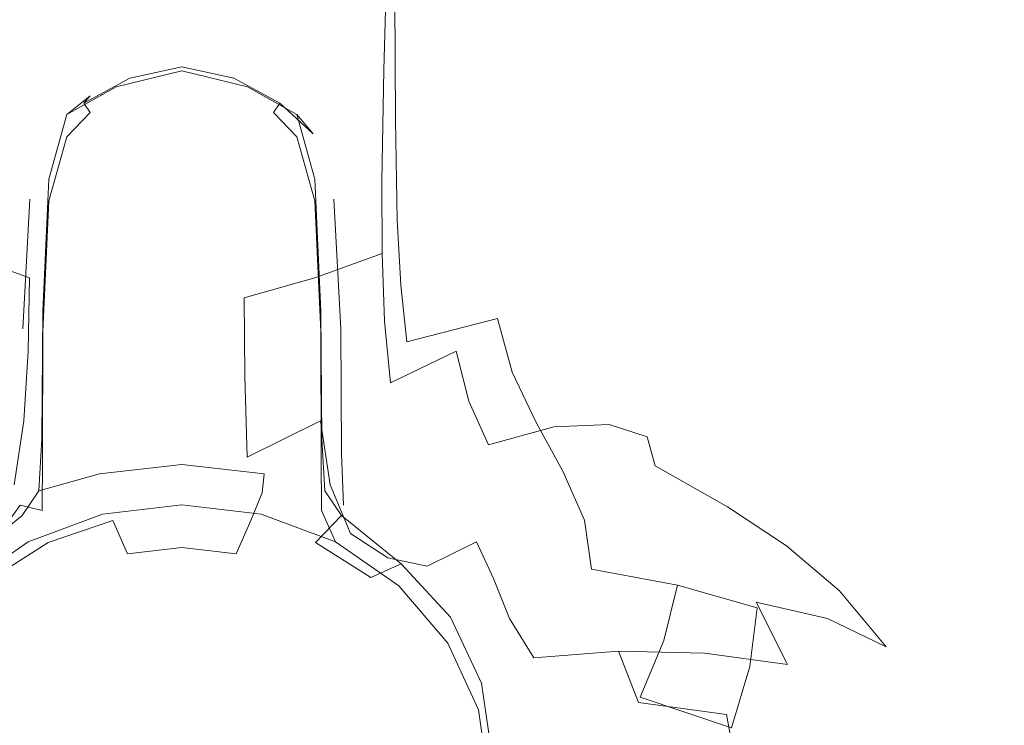
# Model space of a CAD drawing. Extents: x -31 to 31, y -219 to 28.
# Drawn here: x -5 to 29, y -172 to -148 of the extents above; entities that cross this region are included whole.
import ezdxf

# ---------------------------------------------------------------- set-up
doc = ezdxf.new("R2010")
doc.units = 0
doc.header["$LTSCALE"] = 500
doc.header["$MEASUREMENT"] = 0
doc.layers.add('GRAFIT', color=7, linetype='Continuous')
doc.layers.add('TWORZYWO', color=7, linetype='Continuous')

msp = doc.modelspace()

# ---------------------------------------------------------------- linework, layer by layer
at = {"layer": 'GRAFIT', "lineweight": 0}
for points, invisible_edges in [([(11.485, -148.302, 157.166), (11.644, -142.327, 151.761), (9.809, -142.613, 155.753), (9.626, -148.683, 161.485)], 15), ([(12.815, -148.169, 152.251), (12.928, -142.274, 147.217), (11.644, -142.327, 151.761), (11.485, -148.302, 157.166)], 15), ([(12.815, -148.169, 152.251), (13.338, -148.344, 147.174), (13.397, -142.529, 142.482), (12.928, -142.274, 147.217)], 15), ([(7.515, -149.25, 164.776), (9.626, -148.683, 161.485), (9.809, -142.613, 155.753), (7.685, -143.057, 158.829)], 15), ([(13.338, -148.344, 147.174), (12.776, -148.888, 142.365), (12.788, -143.166, 137.919), (13.397, -142.529, 142.482)], 15), ([(-4.606, -149.853, 167.077), (-4.739, -143.535, 161.005), (-7.08, -143.057, 158.829), (-6.905, -149.25, 164.776)], 11), ([(5.217, -149.853, 167.077), (7.515, -149.25, 164.776), (7.685, -143.057, 158.829), (5.345, -143.535, 161.005)], 13), ([(10.851, -149.862, 138.26), (10.839, -144.258, 133.889), (12.788, -143.166, 137.919), (12.776, -148.888, 142.365)], 15), ([(-4.606, -149.853, 167.077), (-2.182, -150.336, 168.428), (-2.254, -143.923, 162.299), (-4.739, -143.535, 161.005)], 15), ([(5.217, -149.853, 167.077), (5.345, -143.535, 161.005), (2.86, -143.923, 162.299), (2.792, -150.336, 168.428)], 15), ([(-2.182, -150.336, 168.428), (0.305, -150.548, 168.865), (0.303, -144.093, 162.725), (-2.254, -143.923, 162.299)], 15), ([(2.792, -150.336, 168.428), (2.86, -143.923, 162.299), (0.303, -144.093, 162.725), (0.305, -150.548, 168.865)], 15), ([(7.904, -150.956, 135.062), (7.886, -145.469, 130.663), (10.839, -144.258, 133.889), (10.851, -149.862, 138.26)], 14), ([(-7.293, -150.956, 135.062), (-7.28, -145.469, 130.664), (-3.656, -146.465, 128.512), (-3.664, -151.86, 132.978)], 14), ([(7.904, -150.956, 135.062), (4.275, -151.86, 132.978), (4.262, -146.465, 128.512), (7.886, -145.469, 130.663)], 15), ([(-3.664, -151.86, 132.978), (-3.656, -146.465, 128.512), (0.303, -146.909, 127.705), (0.305, -152.265, 132.215)], 15), ([(4.275, -151.86, 132.978), (0.305, -152.265, 132.215), (0.303, -146.909, 127.705), (4.262, -146.465, 128.512)], 15), ([(11.485, -148.302, 157.166), (9.626, -148.683, 161.485), (9.562, -152.365, 164.859), (11.449, -151.952, 160.209)], 15), ([(12.815, -148.169, 152.251), (11.485, -148.302, 157.166), (11.449, -151.952, 160.209), (12.82, -151.811, 154.928)], 15), ([(13.338, -148.344, 147.174), (13.383, -151.977, 149.52), (12.849, -152.485, 144.49), (12.776, -148.888, 142.365)], 15), ([(12.815, -148.169, 152.251), (12.82, -151.811, 154.928), (13.383, -151.977, 149.52), (13.338, -148.344, 147.174)], 15), ([(7.515, -149.25, 164.776), (7.447, -153.017, 168.373), (9.562, -152.365, 164.859), (9.626, -148.683, 161.485)], 15), ([(10.851, -149.862, 138.26), (12.776, -148.888, 142.365), (12.849, -152.485, 144.49), (10.927, -153.369, 140.342)], 15), ([(-4.606, -149.853, 167.077), (-6.905, -149.25, 164.776), (-6.834, -153.017, 168.373), (-4.548, -153.721, 170.809)], 13), ([(5.217, -149.853, 167.077), (5.161, -153.721, 170.809), (7.447, -153.017, 168.373), (7.515, -149.25, 164.776)], 11), ([(-4.606, -149.853, 167.077), (-4.548, -153.721, 170.809), (-2.149, -154.292, 172.224), (-2.182, -150.336, 168.428)], 15), ([(5.217, -149.853, 167.077), (2.792, -150.336, 168.428), (2.762, -154.292, 172.224), (5.161, -153.721, 170.809)], 15), ([(7.904, -150.956, 135.062), (10.851, -149.862, 138.26), (10.927, -153.369, 140.342), (7.965, -154.354, 137.208)], 7), ([(-2.182, -150.336, 168.428), (-2.149, -154.292, 172.224), (0.307, -154.544, 172.677), (0.305, -150.548, 168.865)], 15), ([(2.792, -150.336, 168.428), (0.305, -150.548, 168.865), (0.307, -154.544, 172.677), (2.762, -154.292, 172.224)], 15), ([(-7.293, -150.956, 135.062), (-3.664, -151.86, 132.978), (-3.696, -155.165, 135.222), (-7.352, -154.354, 137.208)], 7), ([(7.904, -150.956, 135.062), (7.965, -154.354, 137.208), (4.309, -155.165, 135.222), (4.275, -151.86, 132.978)], 15), ([(12.82, -151.811, 154.928), (11.449, -151.952, 160.209), (11.529, -154.307, 161.989), (12.946, -154.184, 156.327)], 15), ([(12.82, -151.811, 154.928), (12.946, -154.184, 156.327), (13.548, -154.373, 150.576), (13.383, -151.977, 149.52)], 15), ([(-3.664, -151.86, 132.978), (0.305, -152.265, 132.215), (0.307, -155.527, 134.516), (-3.696, -155.165, 135.222)], 15), ([(4.275, -151.86, 132.978), (4.309, -155.165, 135.222), (0.307, -155.527, 134.516), (0.305, -152.265, 132.215)], 15), ([(11.449, -151.952, 160.209), (9.562, -152.365, 164.859), (9.6, -154.742, 166.988), (11.529, -154.307, 161.989)], 15), ([(13.383, -151.977, 149.52), (13.548, -154.373, 150.576), (13.031, -154.873, 145.312), (12.849, -152.485, 144.49)], 15), ([(7.447, -153.017, 168.373), (7.46, -155.489, 170.751), (9.6, -154.742, 166.988), (9.562, -152.365, 164.859)], 15), ([(10.927, -153.369, 140.342), (12.849, -152.485, 144.49), (13.031, -154.873, 145.312), (11.094, -155.683, 141.107)], 15), ([(-4.548, -153.721, 170.809), (-6.834, -153.017, 168.373), (-6.846, -155.489, 170.751), (-4.549, -156.318, 173.348)], 9), ([(5.161, -153.721, 170.809), (5.163, -156.318, 173.348), (7.46, -155.489, 170.751), (7.447, -153.017, 168.373)], 9), ([(7.965, -154.354, 137.208), (10.927, -153.369, 140.342), (11.094, -155.683, 141.107), (8.09, -156.567, 138.024)], 7), ([(-4.548, -153.721, 170.809), (-4.549, -156.318, 173.348), (-2.147, -157, 174.85), (-2.149, -154.292, 172.224)], 15), ([(5.161, -153.721, 170.809), (2.762, -154.292, 172.224), (2.762, -157, 174.85), (5.163, -156.318, 173.348)], 11), ([(13.199, -156.271, 157.526), (12.946, -154.184, 156.327), (11.529, -154.307, 161.989), (11.716, -156.397, 163.602)], 15), ([(13.199, -156.271, 157.526), (13.85, -156.474, 151.396), (13.548, -154.373, 150.576), (12.946, -154.184, 156.327)], 15), ([(-7.352, -154.354, 137.208), (-3.696, -155.165, 135.222), (-3.762, -157.287, 136.125), (-7.476, -156.567, 138.024)], 7), ([(-2.149, -154.292, 172.224), (-2.147, -157, 174.85), (0.307, -157.303, 175.327), (0.307, -154.544, 172.677)], 15), ([(2.762, -154.292, 172.224), (0.307, -154.544, 172.677), (0.307, -157.303, 175.327), (2.762, -157, 174.85)], 15), ([(7.965, -154.354, 137.208), (8.09, -156.567, 138.024), (4.376, -157.287, 136.125), (4.309, -155.165, 135.222)], 15), ([(11.716, -156.397, 163.602), (11.529, -154.307, 161.989), (9.6, -154.742, 166.988), (9.722, -156.893, 168.987)], 15), ([(13.85, -156.474, 151.396), (13.349, -156.966, 145.85), (13.031, -154.873, 145.312), (13.548, -154.373, 150.576)], 15), ([(7.536, -157.799, 173.043), (9.722, -156.893, 168.987), (9.6, -154.742, 166.988), (7.46, -155.489, 170.751)], 15), ([(-3.696, -155.165, 135.222), (0.307, -155.527, 134.516), (0.307, -157.606, 135.471), (-3.762, -157.287, 136.125)], 15), ([(4.309, -155.165, 135.222), (4.376, -157.287, 136.125), (0.307, -157.606, 135.471), (0.307, -155.527, 134.516)], 15), ([(11.377, -157.709, 141.526), (11.094, -155.683, 141.107), (13.031, -154.873, 145.312), (13.349, -156.966, 145.85)], 15), ([(-4.591, -158.821, 175.845), (-4.549, -156.318, 173.348), (-6.846, -155.489, 170.751), (-6.92, -157.799, 173.043)], 11), ([(5.206, -158.821, 175.845), (7.536, -157.799, 173.043), (7.46, -155.489, 170.751), (5.163, -156.318, 173.348)], 13), ([(8.3, -158.498, 138.43), (8.09, -156.567, 138.024), (11.094, -155.683, 141.107), (11.377, -157.709, 141.526)], 14), ([(-4.591, -158.821, 175.845), (-2.166, -159.668, 177.466), (-2.147, -157, 174.85), (-4.549, -156.318, 173.348)], 7), ([(5.206, -158.821, 175.845), (5.163, -156.318, 173.348), (2.762, -157, 174.85), (2.781, -159.668, 177.466)], 11), ([(12.048, -158.253, 165.138), (11.716, -156.397, 163.602), (9.722, -156.893, 168.987), (9.975, -158.82, 170.845)], 15), ([(13.627, -158.123, 158.675), (13.199, -156.271, 157.526), (11.716, -156.397, 163.602), (12.048, -158.253, 165.138)], 15), ([(13.627, -158.123, 158.675), (14.389, -158.364, 152.101), (13.85, -156.474, 151.396), (13.199, -156.271, 157.526)], 15), ([(14.389, -158.364, 152.101), (13.938, -158.868, 146.179), (13.349, -156.966, 145.85), (13.85, -156.474, 151.396)], 15), ([(-7.685, -158.498, 138.43), (-7.476, -156.567, 138.024), (-3.762, -157.287, 136.125), (-3.873, -159.134, 136.568)], 14), ([(8.3, -158.498, 138.43), (4.488, -159.134, 136.568), (4.376, -157.287, 136.125), (8.09, -156.567, 138.024)], 15), ([(-2.166, -159.668, 177.466), (0.308, -160.048, 177.981), (0.307, -157.303, 175.327), (-2.147, -157, 174.85)], 15), ([(2.781, -159.668, 177.466), (2.762, -157, 174.85), (0.307, -157.303, 175.327), (0.308, -160.048, 177.981)], 15), ([(7.737, -159.89, 175.153), (9.975, -158.82, 170.845), (9.722, -156.893, 168.987), (7.536, -157.799, 173.043)], 15), ([(11.878, -159.532, 141.674), (11.377, -157.709, 141.526), (13.349, -156.966, 145.85), (13.938, -158.868, 146.179)], 15), ([(-3.873, -159.134, 136.568), (-3.762, -157.287, 136.125), (0.307, -157.606, 135.471), (0.308, -159.413, 135.945)], 15), ([(4.488, -159.134, 136.568), (0.308, -159.413, 135.945), (0.307, -157.606, 135.471), (4.376, -157.287, 136.125)], 15), ([(-4.741, -161.184, 178.196), (-4.591, -158.821, 175.845), (-6.92, -157.799, 173.043), (-7.121, -159.89, 175.153)], 11), ([(5.357, -161.184, 178.196), (7.737, -159.89, 175.153), (7.536, -157.799, 173.043), (5.206, -158.821, 175.845)], 13), ([(8.642, -160.231, 138.497), (8.3, -158.498, 138.43), (11.377, -157.709, 141.526), (11.878, -159.532, 141.674)], 9), ([(13.627, -158.123, 158.675), (12.048, -158.253, 165.138), (12.562, -159.906, 166.683), (14.283, -159.795, 159.925)], 15), ([(13.627, -158.123, 158.675), (14.283, -159.795, 159.925), (15.267, -160.128, 152.815), (14.389, -158.364, 152.101)], 15), ([(-8.026, -160.231, 138.497), (-7.685, -158.498, 138.43), (-3.873, -159.134, 136.568), (-4.045, -160.844, 136.564)], 15), ([(8.642, -160.231, 138.497), (4.661, -160.844, 136.564), (4.488, -159.134, 136.568), (8.3, -158.498, 138.43)], 15), ([(12.048, -158.253, 165.138), (9.975, -158.82, 170.845), (10.409, -160.522, 172.55), (12.562, -159.906, 166.683)], 15), ([(14.389, -158.364, 152.101), (15.267, -160.128, 152.815), (14.933, -160.682, 146.375), (13.938, -158.868, 146.179)], 15), ([(-4.741, -161.184, 178.196), (-2.246, -162.424, 180.109), (-2.166, -159.668, 177.466), (-4.591, -158.821, 175.845)], 7), ([(5.357, -161.184, 178.196), (5.206, -158.821, 175.845), (2.781, -159.668, 177.466), (2.861, -162.424, 180.109)], 3), ([(7.737, -159.89, 175.153), (8.127, -161.706, 176.983), (10.409, -160.522, 172.55), (9.975, -158.82, 170.845)], 3), ([(11.878, -159.532, 141.674), (13.938, -158.868, 146.179), (14.933, -160.682, 146.375), (12.7, -161.239, 141.624)], 15), ([(-4.045, -160.844, 136.564), (-3.873, -159.134, 136.568), (0.308, -159.413, 135.945), (0.308, -161.13, 135.907)], 15), ([(4.661, -160.844, 136.564), (0.308, -161.13, 135.907), (0.308, -159.413, 135.945), (4.488, -159.134, 136.568)], 15), ([(8.642, -160.231, 138.497), (11.878, -159.532, 141.674), (12.7, -161.239, 141.624), (9.162, -161.847, 138.296)], 13), ([(-2.246, -162.424, 180.109), (0.308, -163.031, 180.783), (0.308, -160.048, 177.981), (-2.166, -159.668, 177.466)], 15), ([(2.861, -162.424, 180.109), (2.781, -159.668, 177.466), (0.308, -160.048, 177.981), (0.308, -163.031, 180.783)], 15), ([(14.283, -159.795, 159.925), (12.562, -159.906, 166.683), (13.298, -161.387, 168.326), (15.188, -161.31, 161.584)], 15), ([(14.283, -159.795, 159.925), (15.188, -161.31, 161.584), (16.477, -161.731, 154.301), (15.267, -160.128, 152.815)], 15), ([(-4.741, -161.184, 178.196), (-7.121, -159.89, 175.153), (-7.511, -161.706, 176.983), (-5.067, -163.362, 180.299)], 7), ([(5.357, -161.184, 178.196), (5.683, -163.362, 180.299), (8.127, -161.706, 176.983), (7.737, -159.89, 175.153)], 15), ([(12.562, -159.906, 166.683), (10.409, -160.522, 172.55), (11.07, -162, 174.089), (13.298, -161.387, 168.326)], 15), ([(15.267, -160.128, 152.815), (16.477, -161.731, 154.301), (16.749, -162.716, 146.474), (14.933, -160.682, 146.375)], 15), ([(-8.026, -160.231, 138.497), (-4.045, -160.844, 136.564), (-4.297, -162.556, 136.123), (-8.546, -161.847, 138.296)], 15), ([(8.642, -160.231, 138.497), (9.162, -161.847, 138.296), (4.912, -162.556, 136.123), (4.661, -160.844, 136.564)], 15), ([(8.127, -161.706, 176.983), (8.769, -163.191, 178.435), (11.07, -162, 174.089), (10.409, -160.522, 172.55)], 11), ([(-4.045, -160.844, 136.564), (0.308, -161.13, 135.907), (0.308, -162.937, 135.325), (-4.297, -162.556, 136.123)], 15), ([(4.661, -160.844, 136.564), (4.912, -162.556, 136.123), (0.308, -162.937, 135.325), (0.308, -161.13, 135.907)], 15), ([(12.7, -161.239, 141.624), (14.933, -160.682, 146.375), (16.749, -162.716, 146.474), (13.604, -162.897, 141.156)], 15), ([(-4.741, -161.184, 178.196), (-5.067, -163.362, 180.299), (-2.428, -165.393, 182.815), (-2.246, -162.424, 180.109)], 15), ([(5.357, -161.184, 178.196), (2.861, -162.424, 180.109), (3.044, -165.393, 182.815), (5.683, -163.362, 180.299)], 7), ([(9.162, -161.847, 138.296), (12.7, -161.239, 141.624), (13.604, -162.897, 141.156), (9.963, -163.37, 137.907)], 13), ([(14.293, -162.726, 170.154), (13.298, -161.387, 168.326), (11.07, -162, 174.089), (12.007, -163.254, 175.452)], 13), ([(16.368, -162.691, 163.962), (15.188, -161.31, 161.584), (13.298, -161.387, 168.326), (14.293, -162.726, 170.154)], 13), ([(16.368, -162.691, 163.962), (18.012, -163.137, 157.319), (16.477, -161.731, 154.301), (15.188, -161.31, 161.584)], 11), ([(-8.546, -161.847, 138.296), (-4.297, -162.556, 136.123), (-5.208, -164.194, 135.594), (-9.347, -163.37, 137.907)], 15), ([(9.162, -161.847, 138.296), (9.963, -163.37, 137.907), (5.824, -164.194, 135.594), (4.912, -162.556, 136.123)], 15), ([(5.683, -163.362, 180.299), (6.382, -165.025, 181.807), (8.769, -163.191, 178.435), (8.127, -161.706, 176.983)], 15), ([(18.012, -163.137, 157.319), (19.213, -164.111, 151.329), (16.749, -162.716, 146.474), (16.477, -161.731, 154.301)], 11), ([(9.728, -164.286, 179.414), (12.007, -163.254, 175.452), (11.07, -162, 174.089), (8.769, -163.191, 178.435)], 15), ([(-4.297, -162.556, 136.123), (0.308, -162.937, 135.325), (0.308, -165.504, 133.757), (-5.208, -164.194, 135.594)], 15), ([(-2.246, -162.424, 180.109), (-2.428, -165.393, 182.815), (0.308, -166.503, 183.874), (0.308, -163.031, 180.783)], 15), ([(2.861, -162.424, 180.109), (0.308, -163.031, 180.783), (0.308, -166.503, 183.874), (3.044, -165.393, 182.815)], 15), ([(4.912, -162.556, 136.123), (5.824, -164.194, 135.594), (0.308, -165.504, 133.757), (0.308, -162.937, 135.325)], 15), ([(11.148, -164.824, 137.41), (9.963, -163.37, 137.907), (13.604, -162.897, 141.156), (14.349, -164.572, 140.048)], 11), ([(15.4, -164.062, 172.088), (14.293, -162.726, 170.154), (12.007, -163.254, 175.452), (13.003, -164.476, 176.75)], 15), ([(14.349, -164.572, 140.048), (13.604, -162.897, 141.156), (16.749, -162.716, 146.474), (17.359, -164.869, 143.268)], 15), ([(17.679, -164.074, 166.685), (16.368, -162.691, 163.962), (14.293, -162.726, 170.154), (15.4, -164.062, 172.088)], 15), ([(17.679, -164.074, 166.685), (19.661, -164.524, 160.985), (18.012, -163.137, 157.319), (16.368, -162.691, 163.962)], 15), ([(19.958, -165.659, 147.099), (17.359, -164.869, 143.268), (16.749, -162.716, 146.474), (19.213, -164.111, 151.329)], 11), ([(7.652, -165.844, 182.376), (9.728, -164.286, 179.414), (8.769, -163.191, 178.435), (6.382, -165.025, 181.807)], 7), ([(19.661, -164.524, 160.985), (21.222, -165.439, 155.596), (19.213, -164.111, 151.329), (18.012, -163.137, 157.319)], 15), ([(-5.067, -163.362, 180.299), (-5.766, -165.025, 181.807), (-3.278, -167.569, 184.649), (-2.428, -165.393, 182.815)], 15), ([(5.683, -163.362, 180.299), (3.044, -165.393, 182.815), (3.894, -167.569, 184.649), (6.382, -165.025, 181.807)], 7), ([(11.148, -164.824, 137.41), (7.976, -165.683, 135.325), (5.824, -164.194, 135.594), (9.963, -163.37, 137.907)], 15), ([(10.666, -165.303, 180.227), (13.003, -164.476, 176.75), (12.007, -163.254, 175.452), (9.728, -164.286, 179.414)], 15), ([(-7.36, -165.683, 135.325), (-5.208, -164.194, 135.594), (0.308, -165.504, 133.757), (-4.887, -167.163, 133.407)], 15), ([(7.976, -165.683, 135.325), (5.502, -167.163, 133.407), (0.308, -165.504, 133.757), (5.824, -164.194, 135.594)], 15), ([(15.4, -164.062, 172.088), (13.003, -164.476, 176.75), (13.844, -165.86, 178.095), (16.47, -165.533, 174.049)], 15), ([(17.679, -164.074, 166.685), (15.4, -164.062, 172.088), (16.47, -165.533, 174.049), (18.977, -165.595, 169.378)], 15), ([(17.679, -164.074, 166.685), (18.977, -165.595, 169.378), (21.213, -166.067, 164.414), (19.661, -164.524, 160.985)], 15), ([(22.233, -166.846, 151.127), (19.958, -165.659, 147.099), (19.213, -164.111, 151.329), (21.222, -165.439, 155.596)], 11), ([(8.987, -166.128, 182.065), (10.666, -165.303, 180.227), (9.728, -164.286, 179.414), (7.652, -165.844, 182.376)], 6), ([(10.666, -165.303, 180.227), (11.249, -166.551, 181.183), (13.844, -165.86, 178.095), (13.003, -164.476, 176.75)], 15), ([(12.229, -165.984, 137.105), (11.148, -164.824, 137.41), (14.349, -164.572, 140.048), (14.58, -166.235, 138.496)], 11), ([(14.58, -166.235, 138.496), (14.349, -164.572, 140.048), (17.359, -164.869, 143.268), (17.504, -166.776, 140.848)], 15), ([(19.661, -164.524, 160.985), (21.213, -166.067, 164.414), (23.028, -166.972, 159.489), (21.222, -165.439, 155.596)], 15), ([(12.229, -165.984, 137.105), (10.854, -166.933, 135.599), (7.976, -165.683, 135.325), (11.148, -164.824, 137.41)], 15), ([(20.222, -167.547, 143.891), (17.504, -166.776, 140.848), (17.359, -164.869, 143.268), (19.958, -165.659, 147.099)], 15), ([(-7.036, -165.844, 182.376), (-5.358, -167.947, 184.673), (-3.278, -167.569, 184.649), (-5.766, -165.025, 181.807)], 7), ([(7.652, -165.844, 182.376), (6.382, -165.025, 181.807), (3.894, -167.569, 184.649), (5.974, -167.947, 184.673)], 15), ([(-3.779, -169.282, 131.271), (-4.887, -167.163, 133.407), (0.308, -165.504, 133.757), (0.308, -168.758, 131.196)], 15), ([(-2.428, -165.393, 182.815), (-3.278, -167.569, 184.649), (0.308, -172.09, 188.318), (0.308, -166.503, 183.874)], 15), ([(3.044, -165.393, 182.815), (0.308, -166.503, 183.874), (0.308, -172.09, 188.318), (3.894, -167.569, 184.649)], 15), ([(4.395, -169.282, 131.271), (0.308, -168.758, 131.196), (0.308, -165.504, 133.757), (5.502, -167.163, 133.407)], 15), ([(8.987, -166.128, 182.065), (8.641, -167.337, 183.36), (11.249, -166.551, 181.183), (10.666, -165.303, 180.227)], 11), ([(16.47, -165.533, 174.049), (13.844, -165.86, 178.095), (14.639, -167.382, 179.352), (17.486, -167.191, 175.86)], 15), ([(18.977, -165.595, 169.378), (16.47, -165.533, 174.049), (17.486, -167.191, 175.86), (20.191, -167.361, 171.812)], 15), ([(22.233, -166.846, 151.127), (21.222, -165.439, 155.596), (23.028, -166.972, 159.489), (24.272, -168.334, 154.937)], 13), ([(10.854, -166.933, 135.599), (9.339, -168.454, 133.735), (5.502, -167.163, 133.407), (7.976, -165.683, 135.325)], 15), ([(8.987, -166.128, 182.065), (7.652, -165.844, 182.376), (5.974, -167.947, 184.673), (8.641, -167.337, 183.36)], 15), ([(11.249, -166.551, 181.183), (11.793, -167.909, 182.093), (14.639, -167.382, 179.352), (13.844, -165.86, 178.095)], 15), ([(18.977, -165.595, 169.378), (20.191, -167.361, 171.812), (22.613, -167.916, 167.403), (21.213, -166.067, 164.414)], 13), ([(22.713, -168.623, 147.284), (20.222, -167.547, 143.891), (19.958, -165.659, 147.099), (22.233, -166.846, 151.127)], 15), ([(12.229, -165.984, 137.105), (14.58, -166.235, 138.496), (13.942, -167.857, 136.697), (10.854, -166.933, 135.599)], 15), ([(14.58, -166.235, 138.496), (17.504, -166.776, 140.848), (17.047, -168.659, 138.519), (13.942, -167.857, 136.697)], 14), ([(21.213, -166.067, 164.414), (22.613, -167.916, 167.403), (24.611, -168.88, 162.83), (23.028, -166.972, 159.489)], 13), ([(8.641, -167.337, 183.36), (8.82, -168.757, 184.264), (11.793, -167.909, 182.093), (11.249, -166.551, 181.183)], 11), ([(20.222, -167.547, 143.891), (19.977, -169.541, 140.963), (17.047, -168.659, 138.519), (17.504, -166.776, 140.848)], 3), ([(22.713, -168.623, 147.284), (22.233, -166.846, 151.127), (24.272, -168.334, 154.937), (24.955, -170.077, 150.688)], 15), ([(-7.714, -170.354, 131.639), (-8.724, -168.454, 133.735), (-4.887, -167.163, 133.407), (-3.779, -169.282, 131.271)], 15), ([(8.33, -170.354, 131.639), (4.395, -169.282, 131.271), (5.502, -167.163, 133.407), (9.339, -168.454, 133.735)], 15), ([(10.854, -166.933, 135.599), (13.942, -167.857, 136.697), (12.909, -169.562, 134.672), (9.339, -168.454, 133.735)], 15), ([(18.429, -169.089, 177.341), (17.486, -167.191, 175.86), (14.639, -167.382, 179.352), (15.5, -169.021, 180.383)], 15), ([(21.249, -169.481, 173.758), (20.191, -167.361, 171.812), (17.486, -167.191, 175.86), (18.429, -169.089, 177.341)], 15), ([(24.272, -168.334, 154.937), (23.028, -166.972, 159.489), (24.611, -168.88, 162.83), (26.043, -170.278, 158.288)], 13), ([(-5.358, -167.947, 184.673), (-4.976, -169.912, 186.044), (0.308, -172.09, 188.318), (-3.278, -167.569, 184.649)], 15), ([(5.974, -167.947, 184.673), (3.894, -167.569, 184.649), (0.308, -172.09, 188.318), (5.591, -169.912, 186.044)], 15), ([(8.641, -167.337, 183.36), (5.974, -167.947, 184.673), (5.591, -169.912, 186.044), (8.82, -168.757, 184.264)], 15), ([(12.615, -169.254, 182.766), (15.5, -169.021, 180.383), (14.639, -167.382, 179.352), (11.793, -167.909, 182.093)], 15), ([(22.713, -168.623, 147.284), (22.677, -170.649, 143.768), (19.977, -169.541, 140.963), (20.222, -167.547, 143.891)], 11), ([(21.249, -169.481, 173.758), (23.806, -170.22, 169.752), (22.613, -167.916, 167.403), (20.191, -167.361, 171.812)], 7), ([(9.88, -169.897, 184.658), (12.615, -169.254, 182.766), (11.793, -167.909, 182.093), (8.82, -168.757, 184.264)], 13), ([(13.942, -167.857, 136.697), (17.047, -168.659, 138.519), (16.236, -170.588, 136.16), (12.909, -169.562, 134.672)], 15), ([(23.806, -170.22, 169.752), (25.946, -171.329, 165.441), (24.611, -168.88, 162.83), (22.613, -167.916, 167.403)], 15), ([(8.33, -170.354, 131.639), (9.339, -168.454, 133.735), (12.909, -169.562, 134.672), (11.96, -171.473, 132.44)], 15), ([(24.955, -170.077, 150.688), (24.272, -168.334, 154.937), (26.043, -170.278, 158.288), (26.897, -172.046, 153.807)], 15), ([(-3.391, -171.705, 129.002), (-3.779, -169.282, 131.271), (0.308, -168.758, 131.196), (0.308, -171.375, 128.891)], 15), ([(4.007, -171.705, 129.002), (0.308, -171.375, 128.891), (0.308, -168.758, 131.196), (4.395, -169.282, 131.271)], 15), ([(9.88, -169.897, 184.658), (8.82, -168.757, 184.264), (5.591, -169.912, 186.044), (7.401, -171.056, 186.227)], 15), ([(19.977, -169.541, 140.963), (19.343, -171.636, 138.141), (16.236, -170.588, 136.16), (17.047, -168.659, 138.519)], 9), ([(22.713, -168.623, 147.284), (24.955, -170.077, 150.688), (25.091, -172.127, 146.674), (22.677, -170.649, 143.768)], 15), ([(27.515, -172.831, 160.942), (26.043, -170.278, 158.288), (24.611, -168.88, 162.83), (25.946, -171.329, 165.441)], 15), ([(11.184, -170.722, 184.566), (13.285, -170.648, 183.399), (12.615, -169.254, 182.766), (9.88, -169.897, 184.658)], 15), ([(13.285, -170.648, 183.399), (16.187, -170.774, 181.313), (15.5, -169.021, 180.383), (12.615, -169.254, 182.766)], 9), ([(19.173, -171.176, 178.602), (18.429, -169.089, 177.341), (15.5, -169.021, 180.383), (16.187, -170.774, 181.313)], 5), ([(22.077, -171.869, 175.345), (21.249, -169.481, 173.758), (18.429, -169.089, 177.341), (19.173, -171.176, 178.602)], 13), ([(-7.007, -172.493, 129.376), (-7.714, -170.354, 131.639), (-3.779, -169.282, 131.271), (-3.391, -171.705, 129.002)], 15), ([(7.623, -172.493, 129.376), (4.007, -171.705, 129.002), (4.395, -169.282, 131.271), (8.33, -170.354, 131.639)], 15), ([(11.96, -171.473, 132.44), (12.909, -169.562, 134.672), (16.236, -170.588, 136.16), (15.318, -172.633, 133.651)], 15), ([(22.677, -170.649, 143.768), (22.179, -172.859, 140.426), (19.343, -171.636, 138.141), (19.977, -169.541, 140.963)], 11), ([(22.077, -171.869, 175.345), (24.733, -172.867, 171.619), (23.806, -170.22, 169.752), (21.249, -169.481, 173.758)], 15), ([(-6.785, -171.056, 186.227), (-5.599, -172.621, 187.329), (0.308, -172.09, 188.318), (-4.976, -169.912, 186.044)], 15), ([(7.401, -171.056, 186.227), (5.591, -169.912, 186.044), (0.308, -172.09, 188.318), (6.215, -172.621, 187.329)], 15), ([(11.184, -170.722, 184.566), (9.88, -169.897, 184.658), (7.401, -171.056, 186.227), (10.347, -171.696, 185.513)], 15), ([(24.733, -172.867, 171.619), (26.975, -174.186, 167.502), (25.946, -171.329, 165.441), (23.806, -170.22, 169.752)], 15), ([(24.955, -170.077, 150.688), (26.897, -172.046, 153.807), (27.163, -174.122, 149.419), (25.091, -172.127, 146.674)], 15), ([(28.487, -174.666, 156.346), (26.897, -172.046, 153.807), (26.043, -170.278, 158.288), (27.515, -172.831, 160.942)], 15), ([(7.623, -172.493, 129.376), (8.33, -170.354, 131.639), (11.96, -171.473, 132.44), (11.073, -173.539, 130.052)], 15), ([(18.438, -173.828, 135.248), (15.318, -172.633, 133.651), (16.236, -170.588, 136.16), (19.343, -171.636, 138.141)], 15), ([(11.184, -170.722, 184.566), (10.347, -171.696, 185.513), (13.374, -172.149, 184.191), (13.285, -170.648, 183.399)], 15), ([(13.285, -170.648, 183.399), (13.374, -172.149, 184.191), (16.462, -172.643, 182.269), (16.187, -170.774, 181.313)], 15), ([(19.173, -171.176, 178.602), (16.187, -170.774, 181.313), (16.462, -172.643, 182.269), (19.59, -173.407, 179.754)], 15), ([(22.677, -170.649, 143.768), (25.091, -172.127, 146.674), (24.691, -174.41, 142.827), (22.179, -172.859, 140.426)], 15), ([(10.347, -171.696, 185.513), (7.401, -171.056, 186.227), (6.215, -172.621, 187.329), (9.896, -173.099, 186.336)], 15), ([(22.077, -171.869, 175.345), (19.173, -171.176, 178.602), (19.59, -173.407, 179.754), (22.601, -174.439, 176.702)], 13), ([(-3.391, -171.705, 129.002), (0.308, -171.375, 128.891), (0.308, -173.862, 126.576), (-3.074, -174.096, 126.685)], 15), ([(4.007, -171.705, 129.002), (3.69, -174.096, 126.685), (0.308, -173.862, 126.576), (0.308, -171.375, 128.891)], 15), ([(11.073, -173.539, 130.052), (11.96, -171.473, 132.44), (15.318, -172.633, 133.651), (14.321, -174.764, 131.029)], 15), ([(28.635, -175.841, 163.073), (27.515, -172.831, 160.942), (25.946, -171.329, 165.441), (26.975, -174.186, 167.502)], 15)]:
    msp.add_3dface(points, dxfattribs=dict(at, invisible_edges=invisible_edges))
at = {"layer": 'TWORZYWO', "lineweight": 0}
for points, invisible_edges in [([(-1.604, -149.825, 169.683), (0.635, -149.281, 169.157), (0.635, -148.925, 168.562), (-1.254, -149.346, 168.987)], 15), ([(-1.137, -149.525, 168.377), (-1.254, -149.346, 168.987), (0.635, -148.925, 168.562), (0.635, -149.144, 167.986)], 15), ([(-1.137, -149.525, 168.377), (0.635, -149.144, 167.986), (0.635, -149.683, 167.706), (-1.254, -150.105, 168.131)], 14), ([(2.407, -149.525, 168.377), (0.635, -149.144, 167.986), (0.635, -148.925, 168.562), (2.523, -149.346, 168.987)], 15), ([(2.873, -149.825, 169.683), (2.523, -149.346, 168.987), (0.635, -148.925, 168.562), (0.635, -149.281, 169.157)], 15), ([(2.407, -149.525, 168.377), (2.523, -150.105, 168.131), (0.635, -149.683, 167.706), (0.635, -149.144, 167.986)], 7), ([(-1.604, -149.825, 169.683), (-1.254, -149.346, 168.987), (-2.484, -150.133, 169.544), (-3.283, -150.767, 170.327)], 11), ([(-1.137, -149.525, 168.377), (-2.699, -150.378, 169.214), (-2.484, -150.133, 169.544), (-1.254, -149.346, 168.987)], 13), ([(-1.604, -149.825, 169.683), (-1.954, -151.914, 171.667), (0.635, -151.294, 171.102), (0.635, -149.281, 169.157)], 7), ([(2.873, -149.825, 169.683), (0.635, -149.281, 169.157), (0.635, -151.294, 171.102), (3.223, -151.914, 171.667)], 14), ([(2.407, -149.525, 168.377), (2.523, -149.346, 168.987), (3.754, -150.133, 169.544), (3.969, -150.378, 169.214)], 15), ([(2.873, -149.825, 169.683), (4.552, -150.767, 170.327), (3.754, -150.133, 169.544), (2.523, -149.346, 168.987)], 15), ([(-1.604, -149.825, 169.683), (-3.283, -150.767, 170.327), (-3.895, -152.965, 172.358), (-1.954, -151.914, 171.667)], 12), ([(-1.137, -149.525, 168.377), (-1.254, -150.105, 168.131), (-2.484, -150.694, 168.906), (-2.699, -150.378, 169.214)], 3), ([(-1.604, -150.832, 168.526), (-1.254, -150.105, 168.131), (0.635, -149.683, 167.706), (0.635, -150.287, 168)], 15), ([(2.873, -150.832, 168.526), (0.635, -150.287, 168), (0.635, -149.683, 167.706), (2.523, -150.105, 168.131)], 15), ([(2.407, -149.525, 168.377), (3.969, -150.378, 169.214), (3.754, -150.694, 168.906), (2.523, -150.105, 168.131)], 14), ([(2.873, -149.825, 169.683), (3.223, -151.914, 171.667), (5.165, -152.965, 172.358), (4.552, -150.767, 170.327)], 7), ([(-3.842, -151.417, 170.156), (-3.283, -150.767, 170.327), (-2.484, -150.133, 169.544), (-2.699, -150.378, 169.214)], 15), ([(-1.604, -150.832, 168.526), (-3.283, -151.522, 169.459), (-2.484, -150.694, 168.906), (-1.254, -150.105, 168.131)], 13), ([(2.873, -150.832, 168.526), (2.523, -150.105, 168.131), (3.754, -150.694, 168.906), (4.552, -151.522, 169.459)], 15), ([(5.112, -151.417, 170.156), (3.969, -150.378, 169.214), (3.754, -150.133, 169.544), (4.552, -150.767, 170.327)], 15), ([(-3.842, -151.417, 170.156), (-2.699, -150.378, 169.214), (-2.484, -150.694, 168.906), (-3.283, -151.522, 169.459)], 15), ([(-1.604, -150.832, 168.526), (0.635, -150.287, 168), (0.635, -152.278, 169.853), (-1.954, -152.897, 170.418)], 15), ([(2.873, -150.832, 168.526), (3.223, -152.897, 170.418), (0.635, -152.278, 169.853), (0.635, -150.287, 168)], 15), ([(5.112, -151.417, 170.156), (4.552, -151.522, 169.459), (3.754, -150.694, 168.906), (3.969, -150.378, 169.214)], 1), ([(-3.842, -151.417, 170.156), (-4.542, -153.643, 172.172), (-3.895, -152.965, 172.358), (-3.283, -150.767, 170.327)], 15), ([(-1.604, -150.832, 168.526), (-1.954, -152.897, 170.418), (-3.895, -153.703, 171.421), (-3.283, -151.522, 169.459)], 11), ([(2.873, -150.832, 168.526), (4.552, -151.522, 169.459), (5.165, -153.703, 171.421), (3.223, -152.897, 170.418)], 15), ([(5.112, -151.417, 170.156), (4.552, -150.767, 170.327), (5.165, -152.965, 172.358), (5.812, -153.643, 172.172)], 12), ([(-3.842, -151.417, 170.156), (-3.283, -151.522, 169.459), (-3.895, -153.703, 171.421), (-4.542, -153.643, 172.172)], 15), ([(-2.07, -156.565, 176.138), (0.635, -156.05, 175.726), (0.635, -151.294, 171.102), (-1.954, -151.914, 171.667)], 15), ([(3.34, -156.565, 176.138), (3.223, -151.914, 171.667), (0.635, -151.294, 171.102), (0.635, -156.05, 175.726)], 15), ([(5.112, -151.417, 170.156), (5.812, -153.643, 172.172), (5.165, -153.703, 171.421), (4.552, -151.522, 169.459)], 11), ([(-2.07, -156.565, 176.138), (-1.954, -151.914, 171.667), (-3.895, -152.965, 172.358), (-4.099, -157.453, 176.573)], 15), ([(3.34, -156.565, 176.138), (5.369, -157.453, 176.573), (5.165, -152.965, 172.358), (3.223, -151.914, 171.667)], 13), ([(-2.07, -157.492, 174.666), (-1.954, -152.897, 170.418), (0.635, -152.278, 169.853), (0.635, -156.977, 174.253)], 15), ([(3.34, -157.492, 174.666), (0.635, -156.977, 174.253), (0.635, -152.278, 169.853), (3.223, -152.897, 170.418)], 15), ([(-4.775, -158.058, 176.227), (-4.099, -157.453, 176.573), (-3.895, -152.965, 172.358), (-4.542, -153.643, 172.172)], 5), ([(-2.07, -157.492, 174.666), (-4.099, -158.149, 175.468), (-3.895, -153.703, 171.421), (-1.954, -152.897, 170.418)], 15), ([(3.34, -157.492, 174.666), (3.223, -152.897, 170.418), (5.165, -153.703, 171.421), (5.369, -158.149, 175.468)], 11), ([(6.045, -158.058, 176.227), (5.812, -153.643, 172.172), (5.165, -152.965, 172.358), (5.369, -157.453, 176.573)], 15), ([(-4.775, -158.058, 176.227), (-4.542, -153.643, 172.172), (-3.895, -153.703, 171.421), (-4.099, -158.149, 175.468)], 11), ([(6.045, -158.058, 176.227), (5.369, -158.149, 175.468), (5.165, -153.703, 171.421), (5.812, -153.643, 172.172)], 7), ([(-2.07, -156.565, 176.138), (-2.093, -161.137, 180.535), (0.635, -160.769, 180.316), (0.635, -156.05, 175.726)], 15), ([(3.34, -156.565, 176.138), (0.635, -156.05, 175.726), (0.635, -160.769, 180.316), (3.363, -161.137, 180.535)], 15), ([(-2.07, -156.565, 176.138), (-4.099, -157.453, 176.573), (-4.134, -161.799, 180.655), (-2.093, -161.137, 180.535)], 15), ([(3.34, -156.565, 176.138), (3.363, -161.137, 180.535), (5.404, -161.799, 180.655), (5.369, -157.453, 176.573)], 11), ([(-2.07, -157.492, 174.666), (0.635, -156.977, 174.253), (0.635, -161.643, 178.626), (-2.07, -162.013, 178.852)], 15), ([(3.34, -157.492, 174.666), (3.34, -162.013, 178.852), (0.635, -161.643, 178.626), (0.635, -156.977, 174.253)], 15), ([(-4.775, -158.058, 176.227), (-4.799, -162.314, 180.138), (-4.134, -161.799, 180.655), (-4.099, -157.453, 176.573)], 11), ([(-2.07, -157.492, 174.666), (-2.07, -162.013, 178.852), (-4.105, -162.459, 179.399), (-4.099, -158.149, 175.468)], 15), ([(3.34, -157.492, 174.666), (5.369, -158.149, 175.468), (5.375, -162.459, 179.399), (3.34, -162.013, 178.852)], 13), ([(6.045, -158.058, 176.227), (5.369, -157.453, 176.573), (5.404, -161.799, 180.655), (6.068, -162.314, 180.138)], 7), ([(-4.775, -158.058, 176.227), (-4.099, -158.149, 175.468), (-4.105, -162.459, 179.399), (-4.799, -162.314, 180.138)], 13), ([(6.045, -158.058, 176.227), (6.068, -162.314, 180.138), (5.375, -162.459, 179.399), (5.369, -158.149, 175.468)], 15), ([(-2.163, -162.989, 182.295), (0.635, -162.676, 182.161), (0.635, -160.769, 180.316), (-2.093, -161.137, 180.535)], 15), ([(3.433, -162.989, 182.295), (3.363, -161.137, 180.535), (0.635, -160.769, 180.316), (0.635, -162.676, 182.161)], 15), ([(-2.163, -162.989, 182.295), (-2.093, -161.137, 180.535), (-4.134, -161.799, 180.655), (-4.238, -163.57, 182.286)], 11), ([(3.433, -162.989, 182.295), (5.508, -163.57, 182.286), (5.404, -161.799, 180.655), (3.363, -161.137, 180.535)], 15), ([(-4.868, -164.061, 181.723), (-4.238, -163.57, 182.286), (-4.134, -161.799, 180.655), (-4.799, -162.314, 180.138)], 15), ([(-2.07, -163.859, 180.559), (-2.07, -162.013, 178.852), (0.635, -161.643, 178.626), (0.635, -163.535, 180.398)], 15), ([(3.34, -163.859, 180.559), (0.635, -163.535, 180.398), (0.635, -161.643, 178.626), (3.34, -162.013, 178.852)], 15), ([(6.138, -164.061, 181.723), (6.068, -162.314, 180.138), (5.404, -161.799, 180.655), (5.508, -163.57, 182.286)], 11), ([(-2.07, -163.859, 180.559), (-4.122, -164.233, 181.011), (-4.105, -162.459, 179.399), (-2.07, -162.013, 178.852)], 13), ([(3.34, -163.859, 180.559), (3.34, -162.013, 178.852), (5.375, -162.459, 179.399), (5.392, -164.233, 181.011)], 15), ([(-4.868, -164.061, 181.723), (-4.799, -162.314, 180.138), (-4.105, -162.459, 179.399), (-4.122, -164.233, 181.011)], 15), ([(6.138, -164.061, 181.723), (5.392, -164.233, 181.011), (5.375, -162.459, 179.399), (6.068, -162.314, 180.138)], 5), ([(-2.163, -162.989, 182.295), (-2.098, -163.633, 182.947), (0.635, -163.338, 182.835), (0.635, -162.676, 182.161)], 7), ([(3.433, -162.989, 182.295), (0.635, -162.676, 182.161), (0.635, -163.338, 182.835), (3.368, -163.633, 182.947)], 6), ([(-2.163, -162.989, 182.295), (-4.238, -163.57, 182.286), (-4.801, -164.41, 183.058), (-2.098, -163.633, 182.947)], 12), ([(3.433, -162.989, 182.295), (3.368, -163.633, 182.947), (6.071, -164.41, 183.058), (5.508, -163.57, 182.286)], 15), ([(-4.868, -164.061, 181.723), (-5.45, -164.857, 182.255), (-4.801, -164.41, 183.058), (-4.238, -163.57, 182.286)], 15), ([(-1.719, -164.583, 184.019), (0.635, -164.322, 183.914), (0.635, -163.338, 182.835), (-2.098, -163.633, 182.947)], 15), ([(-2.07, -163.859, 180.559), (0.635, -163.535, 180.398), (0.635, -164.04, 180.869), (-2.07, -164.366, 181.027)], 11), ([(2.989, -164.583, 184.019), (3.368, -163.633, 182.947), (0.635, -163.338, 182.835), (0.635, -164.322, 183.914)], 15), ([(3.34, -163.859, 180.559), (3.34, -164.366, 181.027), (0.635, -164.04, 180.869), (0.635, -163.535, 180.398)], 13), ([(6.138, -164.061, 181.723), (5.508, -163.57, 182.286), (6.071, -164.41, 183.058), (6.719, -164.857, 182.255)], 13), ([(-1.719, -164.583, 184.019), (-2.098, -163.633, 182.947), (-4.801, -164.41, 183.058), (-3.915, -165.329, 184.358)], 7), ([(-2.07, -163.859, 180.559), (-2.07, -164.366, 181.027), (-4.594, -165.301, 181.479), (-4.122, -164.233, 181.011)], 13), ([(2.989, -164.583, 184.019), (5.185, -165.329, 184.358), (6.071, -164.41, 183.058), (3.368, -163.633, 182.947)], 7), ([(3.34, -163.859, 180.559), (5.392, -164.233, 181.011), (5.864, -165.301, 181.479), (3.34, -164.366, 181.027)], 11), ([(-4.868, -164.061, 181.723), (-4.122, -164.233, 181.011), (-4.594, -165.301, 181.479), (-5.45, -164.857, 182.255)], 6), ([(6.138, -164.061, 181.723), (6.719, -164.857, 182.255), (5.864, -165.301, 181.479), (5.392, -164.233, 181.011)], 11), ([(-7.009, -166.261, 183.011), (-6.832, -166.055, 183.901), (-4.801, -164.41, 183.058), (-5.45, -164.857, 182.255)], 13), ([(-5.796, -166.52, 184.955), (-3.915, -165.329, 184.358), (-4.801, -164.41, 183.058), (-6.832, -166.055, 183.901)], 14), ([(-1.719, -164.583, 184.019), (-1.219, -165.714, 185.194), (0.635, -165.496, 185.094), (0.635, -164.322, 183.914)], 13), ([(2.989, -164.583, 184.019), (0.635, -164.322, 183.914), (0.635, -165.496, 185.094), (2.489, -165.714, 185.194)], 3), ([(7.065, -166.52, 184.955), (8.102, -166.055, 183.901), (6.071, -164.41, 183.058), (5.185, -165.329, 184.358)], 3), ([(8.279, -166.261, 183.011), (6.719, -164.857, 182.255), (6.071, -164.41, 183.058), (8.102, -166.055, 183.901)], 11), ([(-7.009, -166.261, 183.011), (-5.45, -164.857, 182.255), (-4.594, -165.301, 181.479), (-6.756, -166.802, 182.204)], 2), ([(-1.719, -164.583, 184.019), (-3.915, -165.329, 184.358), (-2.948, -166.338, 185.49), (-1.219, -165.714, 185.194)], 7), ([(2.989, -164.583, 184.019), (2.489, -165.714, 185.194), (4.218, -166.338, 185.49), (5.185, -165.329, 184.358)], 15), ([(8.279, -166.261, 183.011), (8.026, -166.802, 182.204), (5.864, -165.301, 181.479), (6.719, -164.857, 182.255)], 13), ([(-5.796, -166.52, 184.955), (-4.43, -167.337, 185.979), (-2.948, -166.338, 185.49), (-3.915, -165.329, 184.358)], 15), ([(-0.792, -166.901, 186.156), (0.635, -166.729, 186.073), (0.635, -165.496, 185.094), (-1.219, -165.714, 185.194)], 15), ([(2.062, -166.901, 186.156), (2.489, -165.714, 185.194), (0.635, -165.496, 185.094), (0.635, -166.729, 186.073)], 15), ([(7.065, -166.52, 184.955), (5.185, -165.329, 184.358), (4.218, -166.338, 185.49), (5.699, -167.337, 185.979)], 15), ([(-0.792, -166.901, 186.156), (-1.219, -165.714, 185.194), (-2.948, -166.338, 185.49), (-2.124, -167.394, 186.394)], 15), ([(2.062, -166.901, 186.156), (3.393, -167.394, 186.394), (4.218, -166.338, 185.49), (2.489, -165.714, 185.194)], 15), ([(7.065, -166.52, 184.955), (8.515, -168.111, 185.756), (9.785, -167.867, 184.825), (8.102, -166.055, 183.901)], 7), ([(8.279, -166.261, 183.011), (8.102, -166.055, 183.901), (9.785, -167.867, 184.825), (10.002, -168.171, 183.966)], 13), ([(-5.796, -166.52, 184.955), (-7.245, -168.111, 185.756), (-5.571, -168.645, 186.619), (-4.43, -167.337, 185.979)], 15), ([(-3.264, -168.186, 186.777), (-2.124, -167.394, 186.394), (-2.948, -166.338, 185.49), (-4.43, -167.337, 185.979)], 15), ([(4.534, -168.186, 186.777), (5.699, -167.337, 185.979), (4.218, -166.338, 185.49), (3.393, -167.394, 186.394)], 15), ([(7.065, -166.52, 184.955), (5.699, -167.337, 185.979), (6.841, -168.645, 186.619), (8.515, -168.111, 185.756)], 15), ([(8.279, -166.261, 183.011), (10.002, -168.171, 183.966), (9.692, -168.748, 183.145), (8.026, -166.802, 182.204)], 11), ([(-0.792, -166.901, 186.156), (-2.124, -167.394, 186.394), (-1.348, -168.533, 187.145), (-0.413, -168.103, 186.938)], 15), ([(-0.792, -166.901, 186.156), (-0.413, -168.103, 186.938), (0.635, -168.054, 186.914), (0.635, -166.729, 186.073)], 15), ([(2.062, -166.901, 186.156), (0.635, -166.729, 186.073), (0.635, -168.054, 186.914), (1.683, -168.103, 186.938)], 15), ([(2.062, -166.901, 186.156), (1.683, -168.103, 186.938), (2.618, -168.533, 187.145), (3.393, -167.394, 186.394)], 15), ([(-3.264, -168.186, 186.777), (-4.43, -167.337, 185.979), (-5.571, -168.645, 186.619), (-4.143, -169.212, 187.273)], 15), ([(-3.264, -168.186, 186.777), (-2.229, -169.047, 187.394), (-1.348, -168.533, 187.145), (-2.124, -167.394, 186.394)], 15), ([(4.534, -168.186, 186.777), (3.393, -167.394, 186.394), (2.618, -168.533, 187.145), (3.498, -169.047, 187.394)], 15), ([(4.534, -168.186, 186.777), (5.413, -169.212, 187.273), (6.841, -168.645, 186.619), (5.699, -167.337, 185.979)], 15), ([(9.419, -170.054, 186.705), (10.835, -170.111, 185.925), (9.785, -167.867, 184.825), (8.515, -168.111, 185.756)], 15), ([(11.076, -170.487, 185.096), (10.002, -168.171, 183.966), (9.785, -167.867, 184.825), (10.835, -170.111, 185.925)], 11), ([(-3.264, -168.186, 186.777), (-4.143, -169.212, 187.273), (-2.799, -169.84, 187.777), (-2.229, -169.047, 187.394)], 15), ([(-0.056, -169.278, 187.573), (-0.413, -168.103, 186.938), (-1.348, -168.533, 187.145), (-0.529, -169.786, 187.818)], 15), ([(-0.056, -169.278, 187.573), (0.635, -169.506, 187.683), (0.635, -168.054, 186.914), (-0.413, -168.103, 186.938)], 15), ([(1.326, -169.278, 187.573), (1.683, -168.103, 186.938), (0.635, -168.054, 186.914), (0.635, -169.506, 187.683)], 15), ([(1.326, -169.278, 187.573), (1.798, -169.786, 187.818), (2.618, -168.533, 187.145), (1.683, -168.103, 186.938)], 15), ([(4.534, -168.186, 186.777), (3.498, -169.047, 187.394), (4.069, -169.84, 187.777), (5.413, -169.212, 187.273)], 15), ([(9.419, -170.054, 186.705), (8.515, -168.111, 185.756), (6.841, -168.645, 186.619), (7.553, -170.194, 187.37)], 15), ([(11.076, -170.487, 185.096), (10.731, -171.021, 184.243), (9.692, -168.748, 183.145), (10.002, -168.171, 183.966)], 13), ([(-1.254, -169.9, 187.873), (-0.529, -169.786, 187.818), (-1.348, -168.533, 187.145), (-2.229, -169.047, 187.394)], 15), ([(2.524, -169.9, 187.873), (3.498, -169.047, 187.394), (2.618, -168.533, 187.145), (1.798, -169.786, 187.818)], 15), ([(-4.691, -170.411, 187.852), (-4.143, -169.212, 187.273), (-5.571, -168.645, 186.619), (-6.283, -170.194, 187.37)], 15), ([(5.961, -170.411, 187.852), (7.553, -170.194, 187.37), (6.841, -168.645, 186.619), (5.413, -169.212, 187.273)], 15), ([(-4.691, -170.411, 187.852), (-3.277, -170.681, 188.184), (-2.799, -169.84, 187.777), (-4.143, -169.212, 187.273)], 15), ([(-1.254, -169.9, 187.873), (-2.229, -169.047, 187.394), (-2.799, -169.84, 187.777), (-1.38, -170.553, 188.189)], 15), ([(2.524, -169.9, 187.873), (2.65, -170.553, 188.189), (4.069, -169.84, 187.777), (3.498, -169.047, 187.394)], 15), ([(5.961, -170.411, 187.852), (5.413, -169.212, 187.273), (4.069, -169.84, 187.777), (4.547, -170.681, 188.184)], 15), ([(-0.056, -169.278, 187.573), (-0.529, -169.786, 187.818), (0.635, -171.601, 188.695), (0.635, -169.506, 187.683)], 15), ([(1.326, -169.278, 187.573), (0.635, -169.506, 187.683), (0.635, -171.601, 188.695), (1.798, -169.786, 187.818)], 15), ([(-1.945, -170.979, 188.394), (-1.38, -170.553, 188.189), (-2.799, -169.84, 187.777), (-3.277, -170.681, 188.184)], 15), ([(-1.254, -169.9, 187.873), (-1.38, -170.553, 188.189), (0.635, -171.601, 188.695), (-0.529, -169.786, 187.818)], 15), ([(2.524, -169.9, 187.873), (1.798, -169.786, 187.818), (0.635, -171.601, 188.695), (2.65, -170.553, 188.189)], 15), ([(3.215, -170.979, 188.394), (4.547, -170.681, 188.184), (4.069, -169.84, 187.777), (2.65, -170.553, 188.189)], 15), ([(-4.691, -170.411, 187.852), (-6.283, -170.194, 187.37), (-6.532, -171.863, 188.176), (-4.882, -171.696, 188.473)], 15), ([(5.961, -170.411, 187.852), (6.152, -171.696, 188.473), (7.801, -171.863, 188.176), (7.553, -170.194, 187.37)], 15), ([(9.419, -170.054, 186.705), (7.553, -170.194, 187.37), (7.801, -171.863, 188.176), (9.734, -172.173, 187.729)], 15), ([(9.419, -170.054, 186.705), (9.734, -172.173, 187.729), (11.201, -172.572, 187.114), (10.835, -170.111, 185.925)], 15), ([(11.076, -170.487, 185.096), (10.835, -170.111, 185.925), (11.201, -172.572, 187.114), (11.451, -173.006, 186.314)], 13), ([(-4.691, -170.411, 187.852), (-4.882, -171.696, 188.473), (-3.331, -171.625, 188.64), (-3.277, -170.681, 188.184)], 15), ([(-1.945, -170.979, 188.394), (-1.692, -171.601, 188.695), (0.635, -171.601, 188.695), (-1.38, -170.553, 188.189)], 15), ([(3.215, -170.979, 188.394), (2.65, -170.553, 188.189), (0.635, -171.601, 188.695), (2.962, -171.601, 188.695)], 15), ([(5.961, -170.411, 187.852), (4.547, -170.681, 188.184), (4.601, -171.625, 188.64), (6.152, -171.696, 188.473)], 15), ([(11.076, -170.487, 185.096), (11.451, -173.006, 186.314), (11.093, -173.456, 185.42), (10.731, -171.021, 184.243)], 11), ([(-1.945, -170.979, 188.394), (-3.277, -170.681, 188.184), (-3.331, -171.625, 188.64), (-1.692, -171.601, 188.695)], 15), ([(3.215, -170.979, 188.394), (2.962, -171.601, 188.695), (4.601, -171.625, 188.64), (4.547, -170.681, 188.184)], 15)]:
    msp.add_3dface(points, dxfattribs=dict(at, invisible_edges=invisible_edges))

doc.saveas('drawing.dxf')
